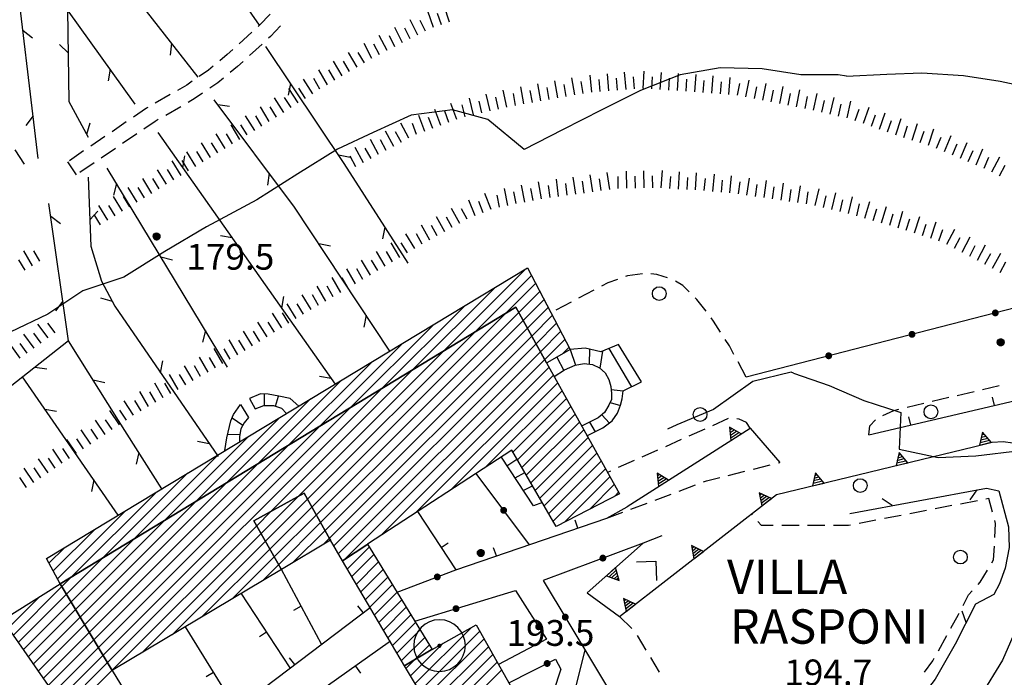
# Model space of a CAD drawing. Extents: x 1661930 to 1663384, y 4852723 to 4853939.
# Drawn here: x 1662742 to 1662856, y 4853577 to 4853653 of the extents above; entities that cross this region are included whole.
import ezdxf

# ---------------------------------------------------------------- set-up
doc = ezdxf.new("R2010")
doc.units = 0
doc.header["$MEASUREMENT"] = 0
doc.layers.get('0').update_dxf_attribs({"linetype": 'CONTINUOUS', "lineweight": 13})
doc.layers.add('BASE CARTOGRAFICA', color=7, linetype='CONTINUOUS')
doc.styles.get("Standard").update_dxf_attribs({"font": 'LEROY.SHX'})

# ---------------------------------------------------------------- blocks, each defined once
blk = doc.blocks.new('L03')
at = {"color": 0}
blk.add_lwpolyline([(-0.25, 0, 0.5, 0.5, 1), (0.25, 0, 0.5, 0.5, 1)], format="xyseb", close=True, dxfattribs=at)
blk = doc.blocks.new('*X22')
at = {"color": 0}
for p, q in [((30.678099, 10.8), (31.473795, 10.8)), ((30.778498, 11), (31.373396, 11)), ((30.878897, 11.2), (31.272997, 11.2)), ((30.979297, 11.4), (31.172598, 11.4)), ((30.5777, 10.6), (31.574194, 10.6))]:
    blk.add_line(p, q, dxfattribs=at)
blk = doc.blocks.new('L05')
at = {"color": 0}
blk.add_lwpolyline([(-0.5, 0), (0.5, 0), (0, 0.996025), (-0.5, 0)], dxfattribs=at)
blk.add_blockref('*X22', (-31.075947, -10.596508), dxfattribs=at)
blk = doc.blocks.new('*X2')
at = {"color": 0}
for p, q in [((7.893784, 24.056), (7.917783, 24.056)), ((7.89382, 24.055), (7.917746, 24.055)), ((7.893831, 24.057), (7.917735, 24.057)), ((7.893941, 24.054), (7.917626, 24.054)), ((7.893962, 24.058), (7.917604, 24.058)), ((7.894148, 24.053), (7.917418, 24.053)), ((7.894181, 24.059), (7.917385, 24.059)), ((7.894447, 24.052), (7.917119, 24.052)), ((7.894493, 24.06), (7.917073, 24.06)), ((7.894845, 24.051), (7.916721, 24.051)), ((7.894905, 24.061), (7.916662, 24.061)), ((7.895354, 24.05), (7.916212, 24.05)), ((7.895429, 24.062), (7.916137, 24.062)), ((7.895991, 24.049), (7.915576, 24.049)), ((7.896084, 24.063), (7.915483, 24.063)), ((7.896782, 24.048), (7.914784, 24.048)), ((7.896898, 24.064), (7.914669, 24.064)), ((7.897774, 24.047), (7.913793, 24.047)), ((7.89792, 24.065), (7.913646, 24.065)), ((7.899054, 24.046), (7.912512, 24.046)), ((7.899249, 24.066), (7.912317, 24.066)), ((7.900842, 24.045), (7.910724, 24.045)), ((7.901139, 24.067), (7.910427, 24.067)), ((7.904541, 24.044), (7.907025, 24.044))]:
    blk.add_line(p, q, dxfattribs=at)
blk = doc.blocks.new('S37')
at = {"color": 0}
blk.add_lwpolyline([(0, 1.5, 1), (0, -1.5, 1), (0, 1.5, -2.155606)], format="xyb", dxfattribs=at)
blk.add_circle((0, 0), 0.083822, dxfattribs=at)
at = {"color": 0, "xscale": 6.985376, "yscale": 6.985376, "zscale": 6.985376}
blk.add_blockref('*X2', (-55.224867, -168.039751), dxfattribs=at)
blk = doc.blocks.new('*X1')
at = {"color": 0}
for p, q in [((7.462226, 17.997), (7.502224, 17.997)), ((7.46224, 17.996), (7.50221, 17.996)), ((7.462263, 17.998), (7.502187, 17.998)), ((7.462303, 17.995), (7.502147, 17.995)), ((7.46235, 17.999), (7.5021, 17.999)), ((7.462418, 17.994), (7.502032, 17.994)), ((7.462488, 18), (7.501962, 18)), ((7.462583, 17.993), (7.501867, 17.993)), ((7.462678, 18.001), (7.501772, 18.001)), ((7.462802, 17.992), (7.501648, 17.992)), ((7.462921, 18.002), (7.501529, 18.002)), ((7.463075, 17.991), (7.501375, 17.991)), ((7.46322, 18.003), (7.50123, 18.003)), ((7.463405, 17.99), (7.501045, 17.99)), ((7.463578, 18.004), (7.500872, 18.004)), ((7.463796, 17.989), (7.500654, 17.989)), ((7.463997, 18.005), (7.500453, 18.005)), ((7.46425, 17.988), (7.5002, 17.988)), ((7.464483, 18.006), (7.499967, 18.006)), ((7.464773, 17.987), (7.499677, 17.987)), ((7.46504, 18.007), (7.49941, 18.007)), ((7.465372, 17.986), (7.499078, 17.986)), ((7.465676, 18.008), (7.498774, 18.008)), ((7.466054, 17.985), (7.498396, 17.985)), ((7.466401, 18.009), (7.498049, 18.009)), ((7.466832, 17.984), (7.497618, 17.984)), ((7.467227, 18.01), (7.497223, 18.01)), ((7.467719, 17.983), (7.496731, 17.983)), ((7.468172, 18.011), (7.496278, 18.011)), ((7.468739, 17.982), (7.495711, 17.982)), ((7.469263, 18.012), (7.495187, 18.012)), ((7.469923, 17.981), (7.494527, 17.981)), ((7.470539, 18.013), (7.493911, 18.013)), ((7.471326, 17.98), (7.493124, 17.98)), ((7.472071, 18.014), (7.492379, 18.014)), ((7.473046, 17.979), (7.491404, 17.979)), ((7.474001, 18.015), (7.490449, 18.015)), ((7.475317, 17.978), (7.489133, 17.978)), ((7.476732, 18.016), (7.487718, 18.016)), ((7.479195, 17.977), (7.485255, 17.977))]:
    blk.add_line(p, q, dxfattribs=at)
blk = doc.blocks.new('S34')
at = {"color": 0}
blk.add_circle((0, 0), 0.2, dxfattribs=at)
at = {"color": 0, "xscale": 10, "yscale": 10, "zscale": 10}
blk.add_blockref('*X1', (-74.82225, -179.967691), dxfattribs=at)
blk = doc.blocks.new('S12')
at = {"color": 0}
blk.add_lwpolyline([(-1, 0), (0, 1), (1, 0)], dxfattribs=at)
blk = doc.blocks.new('S10')
at = {"color": 0}
blk.add_circle((0, 0), 0.4, dxfattribs=at)

msp = doc.modelspace()

# ---------------------------------------------------------------- linework, layer by layer
at = {"layer": 'BASE CARTOGRAFICA', "flags": 128}
for points in [[(1662796.61, 4853695.92), (1662780.27, 4853696.65), (1662747.09, 4853654.53), (1662747.22, 4853643.85), (1662749.49, 4853639.71)], [(1662769.4, 4853652.73), (1662758.28, 4853668.73)], [(1662743.66, 4853637.21), (1662740.84, 4853661.01)], [(1662762.25, 4853646.68), (1662751.63, 4853660.28)], [(1662791.49, 4853653.09), (1662790.86, 4853654.99)], [(1662754.93, 4853643.56), (1662747.09, 4853654.53)], [(1662770.63, 4853654.02), (1662769.4, 4853652.73), (1662769.24, 4853652.58)], [(1662789.6, 4853652.46), (1662788.97, 4853654.36)], [(1662790.54, 4853652.77), (1662790.1, 4853654.1)], [(1662771.85, 4853652.65), (1662770.67, 4853651.42), (1662770.45, 4853651.22)], [(1662786.02, 4853650.68), (1662785.12, 4853652.46)], [(1662787.8, 4853651.58), (1662786.9, 4853653.36)], [(1662788.69, 4853652.03), (1662788.06, 4853653.28)], [(1662741.9, 4853652.11), (1662743, 4853651.24)], [(1662768.5, 4853651.91), (1662767.02, 4853650.56)], [(1662784.24, 4853649.77), (1662783.31, 4853651.54)], [(1662785.12, 4853650.23), (1662784.49, 4853651.48)], [(1662786.91, 4853651.13), (1662786.28, 4853652.38)], [(1662747.16, 4853649.51), (1662746.15, 4853650.48)], [(1662759.18, 4853650.62), (1662759.01, 4853649.23)], [(1662769.71, 4853650.54), (1662768.23, 4853649.2)], [(1662786.67, 4853625.03), (1662779.22, 4853636.64), (1662770.14, 4853650.26)], [(1662782.46, 4853648.84), (1662781.54, 4853650.61)], [(1662783.35, 4853649.3), (1662782.7, 4853650.54)], [(1662766.28, 4853649.89), (1662765.65, 4853649.31), (1662764.77, 4853648.58)], [(1662780.73, 4853647.84), (1662779.72, 4853649.56)], [(1662781.59, 4853648.35), (1662780.88, 4853649.55)], [(1662764, 4853647.95), (1662763.45, 4853647.5), (1662762.38, 4853646.77)], [(1662767.49, 4853648.52), (1662766.84, 4853647.93), (1662765.98, 4853647.22)], [(1662779.01, 4853646.83), (1662777.99, 4853648.55)], [(1662779.87, 4853647.33), (1662779.16, 4853648.54)], [(1662837.64, 4853646.8), (1662836.65, 4853646.95), (1662832.33, 4853646.96), (1662827.83, 4853647.67), (1662822.96, 4853647.76), (1662818.31, 4853646.94), (1662813.7, 4853645.12), (1662809.2, 4853642.88), (1662804.6, 4853640.55), (1662800.17, 4853638.26), (1662795.95, 4853641.76), (1662791.84, 4853642.87), (1662787.03, 4853642.26), (1662782.62, 4853640.23), (1662778.46, 4853638.29), (1662773.85, 4853635.45), (1662769.09, 4853632.4), (1662763.24, 4853629.29), (1662758.4, 4853626.41), (1662753.61, 4853623.4), (1662748.86, 4853621.83), (1662744.79, 4853619.13), (1662740.41, 4853617.03)], [(1662752.03, 4853647.63), (1662751.8, 4853646.25)], [(1662777.28, 4853645.81), (1662776.27, 4853647.53)], [(1662778.15, 4853646.32), (1662777.44, 4853647.52)], [(1662808.01, 4853644.93), (1662807.85, 4853646.92)], [(1662810, 4853645.09), (1662809.84, 4853647.08)], [(1662812, 4853645.25), (1662811.83, 4853647.25)], [(1662812.99, 4853645.33), (1662812.88, 4853646.73)], [(1662813.99, 4853645.37), (1662814.11, 4853647.37)], [(1662814.99, 4853645.31), (1662815.07, 4853646.71)], [(1662815.98, 4853645.25), (1662816.11, 4853647.24)], [(1662817.98, 4853645.12), (1662818.11, 4853647.12)], [(1662819.98, 4853644.99), (1662820.14, 4853646.98)], [(1662821.97, 4853644.83), (1662822.13, 4853646.82)], [(1662823.96, 4853644.67), (1662824.12, 4853646.66)], [(1662837.64, 4853646.8), (1662842.33, 4853647.04), (1662846.38, 4853647.17), (1662851.22, 4853646.89), (1662855.51, 4853646.22), (1662860.02, 4853645.24)], [(1662761.56, 4853646.2), (1662760.93, 4853645.77), (1662759.86, 4853645.15)], [(1662765.21, 4853646.58), (1662764.55, 4853646.04), (1662763.6, 4853645.39)], [(1662773.01, 4853645.96), (1662772.73, 4853644.59)], [(1662775.58, 4853644.76), (1662774.5, 4853646.44)], [(1662776.42, 4853645.3), (1662775.71, 4853646.51)], [(1662800.13, 4853643.57), (1662799.78, 4853645.54)], [(1662802.09, 4853643.92), (1662801.74, 4853645.89)], [(1662804.06, 4853644.27), (1662803.72, 4853646.24)], [(1662805.05, 4853644.45), (1662804.81, 4853645.83)], [(1662806.03, 4853644.62), (1662805.69, 4853646.59)], [(1662807.02, 4853644.8), (1662806.78, 4853646.17)], [(1662809.01, 4853645.01), (1662808.89, 4853646.4)], [(1662811, 4853645.17), (1662810.88, 4853646.57)], [(1662816.98, 4853645.18), (1662817.07, 4853646.58)], [(1662818.98, 4853645.06), (1662819.07, 4853646.45)], [(1662820.97, 4853644.91), (1662821.08, 4853646.31)], [(1662822.97, 4853644.75), (1662823.08, 4853646.15)], [(1662824.96, 4853644.58), (1662825.23, 4853645.95)], [(1662825.94, 4853644.39), (1662826.32, 4853646.35)], [(1662826.92, 4853644.19), (1662827.19, 4853645.57)], [(1662827.9, 4853644), (1662828.29, 4853645.96)], [(1662829.87, 4853643.62), (1662830.25, 4853645.58)], [(1662759, 4853644.65), (1662757.26, 4853643.65)], [(1662762.78, 4853644.82), (1662761.91, 4853644.23), (1662761.09, 4853643.75)], [(1662773.9, 4853643.68), (1662772.82, 4853645.36)], [(1662774.74, 4853644.22), (1662773.98, 4853645.4)], [(1662796.21, 4853642.76), (1662795.76, 4853644.71)], [(1662798.16, 4853643.21), (1662797.71, 4853645.16)], [(1662799.14, 4853643.4), (1662798.9, 4853644.78)], [(1662801.11, 4853643.75), (1662800.86, 4853645.13)], [(1662803.08, 4853644.1), (1662802.83, 4853645.48)], [(1662828.88, 4853643.81), (1662829.15, 4853645.18)], [(1662830.85, 4853643.43), (1662831.12, 4853644.8)], [(1662831.83, 4853643.24), (1662832.21, 4853645.2)], [(1662832.81, 4853643.04), (1662833.08, 4853644.42)], [(1662833.79, 4853642.83), (1662834.23, 4853644.78)], [(1662760.23, 4853643.25), (1662758.5, 4853642.24)], [(1662784.54, 4853614.82), (1662773.47, 4853631.56), (1662764.14, 4853644.03)], [(1662764.53, 4853643.52), (1662765.92, 4853643.32)], [(1662770.53, 4853641.52), (1662769.49, 4853643.23)], [(1662772.22, 4853642.59), (1662771.14, 4853644.27)], [(1662773.06, 4853643.14), (1662772.3, 4853644.31)], [(1662792.35, 4853641.75), (1662791.65, 4853643.63)], [(1662793.29, 4853642.08), (1662792.97, 4853643.45)], [(1662794.26, 4853642.31), (1662793.81, 4853644.26)], [(1662795.24, 4853642.53), (1662794.92, 4853643.9)], [(1662797.19, 4853642.98), (1662796.87, 4853644.35)], [(1662834.76, 4853642.61), (1662835.07, 4853643.97)], [(1662835.74, 4853642.38), (1662836.18, 4853644.33)], [(1662836.71, 4853642.16), (1662837.02, 4853643.53)], [(1662837.69, 4853641.94), (1662838.13, 4853643.89)], [(1662743.08, 4853642.18), (1662742.21, 4853641.08)], [(1662756.4, 4853643.14), (1662756.27, 4853643.07), (1662754.74, 4853642.03)], [(1662768.83, 4853640.48), (1662767.78, 4853642.18)], [(1662769.68, 4853641), (1662768.95, 4853642.19)], [(1662771.38, 4853642.05), (1662770.62, 4853643.23)], [(1662788.6, 4853640.35), (1662787.9, 4853642.22)], [(1662790.47, 4853641.05), (1662789.77, 4853642.93)], [(1662791.41, 4853641.4), (1662790.92, 4853642.71)], [(1662838.64, 4853641.66), (1662839.12, 4853642.97)], [(1662839.59, 4853641.32), (1662840.26, 4853643.2)], [(1662840.53, 4853640.98), (1662841, 4853642.3)], [(1662841.47, 4853640.65), (1662842.14, 4853642.53)], [(1662749.31, 4853640.04), (1662749.7, 4853641.39)], [(1662753.91, 4853641.47), (1662752.26, 4853640.34)], [(1662757.63, 4853641.74), (1662757.25, 4853641.52), (1662755.96, 4853640.64)], [(1662767.12, 4853639.43), (1662766.08, 4853641.14)], [(1662767.97, 4853639.96), (1662767.24, 4853641.15)], [(1662786.76, 4853639.57), (1662785.81, 4853641.33)], [(1662787.66, 4853640), (1662787.17, 4853641.31)], [(1662789.54, 4853640.7), (1662789.04, 4853642.01)], [(1662842.41, 4853640.31), (1662842.88, 4853641.63)], [(1662843.36, 4853639.99), (1662843.97, 4853641.89)], [(1662844.31, 4853639.68), (1662844.74, 4853641.01)], [(1662845.26, 4853639.37), (1662845.88, 4853641.28)], [(1662755.13, 4853640.08), (1662753.48, 4853638.96)], [(1662757.58, 4853640.24), (1662778.19, 4853610.99)], [(1662765.41, 4853638.39), (1662764.37, 4853640.1)], [(1662766.27, 4853638.91), (1662765.54, 4853640.11)], [(1662785, 4853638.63), (1662784.05, 4853640.39)], [(1662785.88, 4853639.1), (1662785.22, 4853640.33)], [(1662846.21, 4853639.07), (1662846.64, 4853640.4)], [(1662847.16, 4853638.76), (1662847.78, 4853640.66)], [(1662849.03, 4853638.04), (1662849.8, 4853639.88)], [(1662751.43, 4853639.78), (1662749.78, 4853638.66)], [(1662763.71, 4853637.35), (1662762.66, 4853639.05)], [(1662764.56, 4853637.87), (1662763.83, 4853639.06)], [(1662783.24, 4853637.68), (1662782.29, 4853639.44)], [(1662784.12, 4853638.15), (1662783.45, 4853639.39)], [(1662848.11, 4853638.43), (1662848.65, 4853639.72)], [(1662849.95, 4853637.65), (1662850.49, 4853638.94)], [(1662850.87, 4853637.26), (1662851.65, 4853639.1)], [(1662742.07, 4853636.55), (1662740.97, 4853638.22)], [(1662748.95, 4853638.1), (1662747.29, 4853636.97)], [(1662752.65, 4853638.4), (1662750.99, 4853637.28)], [(1662760.46, 4853636.15), (1662760.7, 4853637.53)], [(1662762, 4853636.3), (1662760.96, 4853638.01)], [(1662762.85, 4853636.83), (1662762.12, 4853638.02)], [(1662778.56, 4853637.64), (1662779.93, 4853637.37)], [(1662781.48, 4853636.73), (1662780.53, 4853638.49)], [(1662782.36, 4853637.21), (1662781.69, 4853638.44)], [(1662851.79, 4853636.87), (1662852.34, 4853638.16)], [(1662852.71, 4853636.48), (1662853.49, 4853638.33)], [(1662748.13, 4853635.34), (1662747.11, 4853636.85)], [(1662750.17, 4853636.72), (1662748.51, 4853635.6)], [(1662760.29, 4853635.26), (1662759.25, 4853636.97)], [(1662761.15, 4853635.78), (1662760.42, 4853636.98)], [(1662780.59, 4853636.26), (1662779.93, 4853637.49)], [(1662853.64, 4853636.1), (1662854.18, 4853637.39)], [(1662854.53, 4853635.66), (1662855.45, 4853637.43)], [(1662855.42, 4853635.19), (1662856.06, 4853636.44)], [(1662765.69, 4853612.94), (1662751.67, 4853636.1)], [(1662758.59, 4853634.22), (1662757.54, 4853635.92)], [(1662759.44, 4853634.74), (1662758.71, 4853635.93)], [(1662770.52, 4853635.51), (1662770.32, 4853634.12)], [(1662808.13, 4853633.34), (1662807.84, 4853635.32)], [(1662810.11, 4853633.63), (1662809.82, 4853635.61)], [(1662812.1, 4853633.76), (1662812.06, 4853635.76)], [(1662814.1, 4853633.8), (1662814.06, 4853635.8)], [(1662815.1, 4853633.82), (1662815.08, 4853635.22)], [(1662816.1, 4853633.81), (1662816.24, 4853635.81)], [(1662818.09, 4853633.67), (1662818.23, 4853635.67)], [(1662820.09, 4853633.56), (1662820.2, 4853635.55)], [(1662822.09, 4853633.4), (1662822.27, 4853635.4)], [(1662824.08, 4853633.22), (1662824.26, 4853635.22)], [(1662749.47, 4853635.07), (1662749.77, 4853627.03), (1662751.01, 4853622.95), (1662752.58, 4853620.05), (1662764.58, 4853602.54)], [(1662752.75, 4853634.33), (1662752.41, 4853632.97)], [(1662756.88, 4853633.17), (1662755.84, 4853634.88)], [(1662757.73, 4853633.7), (1662757, 4853634.89)], [(1662800.22, 4853632.16), (1662799.83, 4853634.13)], [(1662802.19, 4853632.53), (1662801.84, 4853634.5)], [(1662803.17, 4853632.7), (1662803, 4853634.09)], [(1662804.16, 4853632.82), (1662803.92, 4853634.81)], [(1662805.16, 4853632.94), (1662805.01, 4853634.33)], [(1662806.15, 4853633.06), (1662805.86, 4853635.04)], [(1662807.14, 4853633.2), (1662806.94, 4853634.59)], [(1662809.12, 4853633.49), (1662808.92, 4853634.87)], [(1662811.1, 4853633.75), (1662811.08, 4853635.14)], [(1662813.1, 4853633.78), (1662813.08, 4853635.18)], [(1662817.1, 4853633.74), (1662817.19, 4853635.14)], [(1662819.09, 4853633.61), (1662819.17, 4853635.01)], [(1662821.09, 4853633.49), (1662821.22, 4853634.89)], [(1662823.08, 4853633.31), (1662823.21, 4853634.71)], [(1662825.07, 4853633.12), (1662825.28, 4853634.51)], [(1662826.06, 4853632.97), (1662826.36, 4853634.95)], [(1662827.05, 4853632.82), (1662827.26, 4853634.2)], [(1662828.04, 4853632.67), (1662828.34, 4853634.65)], [(1662830.02, 4853632.38), (1662830.31, 4853634.36)], [(1662755.18, 4853632.13), (1662754.13, 4853633.84)], [(1662756.03, 4853632.65), (1662755.3, 4853633.85)], [(1662796.33, 4853631.29), (1662795.58, 4853633.14)], [(1662797.28, 4853631.58), (1662797.01, 4853632.95)], [(1662798.26, 4853631.77), (1662797.87, 4853633.74)], [(1662799.24, 4853631.97), (1662798.97, 4853633.34)], [(1662801.2, 4853632.35), (1662800.94, 4853633.73)], [(1662829.03, 4853632.52), (1662829.23, 4853633.91)], [(1662831.01, 4853632.23), (1662831.21, 4853633.62)], [(1662831.99, 4853632.09), (1662832.29, 4853634.06)], [(1662832.98, 4853631.94), (1662833.19, 4853633.33)], [(1662833.97, 4853631.77), (1662834.45, 4853633.71)], [(1662835.91, 4853631.29), (1662836.39, 4853633.23)], [(1662758.04, 4853598.8), (1662753.01, 4853606.75), (1662747.18, 4853616.03), (1662744.9, 4853632)], [(1662753.47, 4853631.09), (1662752.43, 4853632.79)], [(1662754.32, 4853631.61), (1662753.59, 4853632.8)], [(1662794.47, 4853630.54), (1662793.72, 4853632.39)], [(1662795.4, 4853630.91), (1662794.88, 4853632.21)], [(1662834.94, 4853631.53), (1662835.28, 4853632.89)], [(1662836.88, 4853631.05), (1662837.22, 4853632.41)], [(1662837.85, 4853630.81), (1662838.33, 4853632.75)], [(1662838.82, 4853630.57), (1662839.16, 4853631.93)], [(1662839.78, 4853630.29), (1662840.35, 4853632.21)], [(1662749.66, 4853630.07), (1662750.61, 4853631.1)], [(1662750.91, 4853629.52), (1662750.18, 4853630.72)], [(1662751.76, 4853630.04), (1662750.72, 4853631.75)], [(1662752.62, 4853630.57), (1662751.89, 4853631.76)], [(1662792.67, 4853629.67), (1662791.7, 4853631.42)], [(1662793.55, 4853630.16), (1662792.86, 4853631.38)], [(1662840.74, 4853630.01), (1662841.14, 4853631.36)], [(1662841.7, 4853629.73), (1662842.27, 4853631.65)], [(1662842.66, 4853629.45), (1662843.06, 4853630.79)], [(1662843.62, 4853629.17), (1662844.18, 4853631.09)], [(1662745.12, 4853630.52), (1662746.24, 4853629.68)], [(1662790.93, 4853628.7), (1662789.95, 4853630.44)], [(1662791.8, 4853629.19), (1662791.12, 4853630.41)], [(1662844.58, 4853628.87), (1662845.01, 4853630.21)], [(1662845.53, 4853628.57), (1662846.14, 4853630.47)], [(1662846.48, 4853628.26), (1662846.91, 4853629.59)], [(1662847.43, 4853627.95), (1662848.04, 4853629.86)], [(1662783.97, 4853629.24), (1662783.68, 4853627.87)], [(1662787.44, 4853626.74), (1662786.42, 4853628.46)], [(1662788.31, 4853627.24), (1662787.63, 4853628.46)], [(1662789.18, 4853627.72), (1662788.21, 4853629.47)], [(1662790.05, 4853628.21), (1662789.37, 4853629.43)], [(1662848.38, 4853627.65), (1662848.81, 4853628.98)], [(1662849.3, 4853627.25), (1662850.21, 4853629.02)], [(1662766.22, 4853627.98), (1662764.84, 4853628.22)], [(1662776.27, 4853627.33), (1662777.64, 4853627.05)], [(1662785.72, 4853625.71), (1662784.7, 4853627.43)], [(1662786.58, 4853626.23), (1662785.86, 4853627.43)], [(1662850.19, 4853626.79), (1662850.83, 4853628.03)], [(1662851.07, 4853626.33), (1662851.99, 4853628.11)], [(1662743.01, 4853624.75), (1662741.98, 4853626.47)], [(1662743.87, 4853625.27), (1662743.15, 4853626.47)], [(1662784, 4853624.69), (1662782.98, 4853626.41)], [(1662784.86, 4853625.2), (1662784.15, 4853626.4)], [(1662840.22, 4853605.07), (1662929.98, 4853626.1)], [(1662851.96, 4853625.87), (1662852.6, 4853627.12)], [(1662852.85, 4853625.41), (1662853.77, 4853627.19)], [(1662853.73, 4853624.94), (1662854.4, 4853626.17)], [(1662854.61, 4853624.46), (1662855.56, 4853626.22)], [(1662742.16, 4853624.24), (1662741.43, 4853625.44)], [(1662757.93, 4853625.77), (1662759.29, 4853625.44)], [(1662782.29, 4853623.67), (1662781.26, 4853625.38)], [(1662783.15, 4853624.18), (1662782.43, 4853625.38)], [(1662855.49, 4853623.98), (1662856.16, 4853625.21)], [(1662746.23, 4853587.74), (1662744.63, 4853590.69), (1662800.54, 4853624.49), (1662805.52, 4853615.02), (1662802.87, 4853613.5), (1662802.77, 4853613.44), (1662799.18, 4853619.91), (1662746.23, 4853587.74)], [(1662780.56, 4853622.66), (1662779.55, 4853624.39)], [(1662781.42, 4853623.16), (1662780.72, 4853624.37)], [(1662790.79, 4853614.81), (1662800.36, 4853624.38)], [(1662813.9, 4853623.8), (1662812.19, 4853623.58), (1662811.93, 4853623.49)], [(1662816.84, 4853623.33), (1662816.31, 4853623.51), (1662815.57, 4853623.71), (1662814.9, 4853623.79)], [(1662778.83, 4853621.65), (1662777.83, 4853623.38)], [(1662779.7, 4853622.15), (1662778.99, 4853623.36)], [(1662801.01, 4853623.61), (1662794.4, 4853617)], [(1662798, 4853619.19), (1662801.49, 4853622.69)], [(1662810.99, 4853623.15), (1662809.88, 4853622.76), (1662809.15, 4853622.38)], [(1662819.33, 4853621.73), (1662818.6, 4853622.44), (1662817.76, 4853622.94)], [(1662777.1, 4853620.64), (1662776.1, 4853622.37)], [(1662777.97, 4853621.15), (1662777.26, 4853622.36)], [(1662796.78, 4853622.22), (1662787.19, 4853612.62)], [(1662801.98, 4853621.76), (1662799.52, 4853619.3)], [(1662808.27, 4853621.91), (1662806.49, 4853620.99)], [(1662746.53, 4853620.62), (1662745.69, 4853619.5)], [(1662752.29, 4853620.59), (1662750.95, 4853620.98)], [(1662771.98, 4853619.8), (1662772.22, 4853621.18)], [(1662775.38, 4853619.64), (1662774.37, 4853621.37)], [(1662776.24, 4853620.14), (1662775.54, 4853621.35)], [(1662800.03, 4853618.39), (1662802.47, 4853620.83)], [(1662805.61, 4853620.52), (1662803.84, 4853619.59)], [(1662821.31, 4853619.48), (1662820.25, 4853620.82), (1662820.04, 4853621.03)], [(1662781.96, 4853592.37), (1662781.86, 4853592.3), (1662779.14, 4853590.5), (1662779.05, 4853590.43), (1662777.63, 4853592.84), (1662777.57, 4853592.94), (1662774.59, 4853598.3), (1662768.75, 4853595.06), (1662771.87, 4853589.53), (1662771.93, 4853589.43), (1662752.37, 4853577.73), (1662752.27, 4853577.67), (1662746.23, 4853587.74), (1662799.18, 4853619.91), (1662802.77, 4853613.44), (1662811.23, 4853598.23), (1662803.88, 4853594.43), (1662798.72, 4853603.28), (1662781.96, 4853592.37)], [(1662771.97, 4853617.54), (1662770.91, 4853619.24)], [(1662772.82, 4853618.07), (1662772.08, 4853619.26)], [(1662773.67, 4853618.6), (1662772.61, 4853620.3)], [(1662774.52, 4853619.13), (1662773.78, 4853620.32)], [(1662775.49, 4853596.68), (1662798, 4853619.19)], [(1662799.52, 4853619.3), (1662776, 4853595.78)], [(1662783.59, 4853610.43), (1662793.21, 4853620.05)], [(1662802.96, 4853619.9), (1662800.53, 4853617.48)], [(1662865.45, 4853610.99), (1662863.97, 4853614.91), (1662857.4, 4853619.9), (1662825.95, 4853611.79)], [(1662745.62, 4853616.94), (1662744.79, 4853618.07)], [(1662770.27, 4853616.48), (1662769.21, 4853618.18)], [(1662771.12, 4853617.01), (1662770.38, 4853618.2)], [(1662776.5, 4853594.87), (1662800.03, 4853618.39)], [(1662781.79, 4853618.99), (1662781.51, 4853617.62)], [(1662801.04, 4853616.57), (1662803.44, 4853618.98)], [(1662803.93, 4853618.05), (1662801.54, 4853615.66)], [(1662823, 4853617.01), (1662822.18, 4853618.29), (1662821.9, 4853618.68)], [(1662744.81, 4853616.35), (1662743.63, 4853617.97)], [(1662763.1, 4853617.22), (1662762.77, 4853615.86)], [(1662768.57, 4853615.43), (1662767.52, 4853617.12)], [(1662769.42, 4853615.95), (1662768.68, 4853617.14)], [(1662794.4, 4853617), (1662774.99, 4853597.59)], [(1662800.53, 4853617.48), (1662777.01, 4853593.96)], [(1662789.63, 4853617.89), (1662779.98, 4853608.24)], [(1662802.05, 4853614.75), (1662804.42, 4853617.12)], [(1662747.18, 4853616.03), (1662735.06, 4853606.49), (1662737.31, 4853587.46), (1662739.55, 4853583.55)], [(1662743.19, 4853615.17), (1662742.01, 4853616.79)], [(1662744, 4853615.76), (1662743.17, 4853616.9)], [(1662766.87, 4853614.38), (1662765.86, 4853616.11)], [(1662767.73, 4853614.9), (1662766.99, 4853616.08)], [(1662777.51, 4853593.05), (1662801.04, 4853616.57)], [(1662804.91, 4853616.2), (1662802.55, 4853613.84)], [(1662824.55, 4853614.44), (1662824.02, 4853615.42), (1662823.54, 4853616.17)], [(1662741.57, 4853614), (1662740.4, 4853615.62)], [(1662742.38, 4853614.59), (1662741.56, 4853615.72)], [(1662765.14, 4853613.38), (1662764.13, 4853615.11)], [(1662766, 4853613.88), (1662765.3, 4853615.09)], [(1662773.89, 4853597.91), (1662790.79, 4853614.81)], [(1662776.38, 4853606.06), (1662786.05, 4853615.73)], [(1662801.54, 4853615.66), (1662778.04, 4853592.16)], [(1662778.56, 4853591.27), (1662802.05, 4853614.75)], [(1662804.63, 4853614.51), (1662805.39, 4853615.27)], [(1662813.78, 4853611.23), (1662811.14, 4853615.6), (1662809.08, 4853614.74), (1662807.25, 4853615.17), (1662805.52, 4853615.02)], [(1662805.52, 4853615.02), (1662806.11, 4853613.18)], [(1662807.76, 4853615.05), (1662807.7, 4853613.31)], [(1662809.25, 4853614.81), (1662808.96, 4853612.84)], [(1662810.01, 4853615.13), (1662812.63, 4853610.66)], [(1662757.89, 4853612.3), (1662758.15, 4853613.68)], [(1662763.41, 4853612.38), (1662762.4, 4853614.11)], [(1662764.27, 4853612.88), (1662763.57, 4853614.09)], [(1662782.48, 4853613.57), (1662772.77, 4853603.87)], [(1662802.55, 4853613.84), (1662779.33, 4853590.63)], [(1662803.94, 4853614.12), (1662804.77, 4853612.58)], [(1662825.95, 4853611.79), (1662825.02, 4853613.56)], [(1662743.26, 4853612.94), (1662744.65, 4853612.77)], [(1662761.67, 4853611.38), (1662760.67, 4853613.11)], [(1662762.54, 4853611.88), (1662761.84, 4853613.09)], [(1662787.19, 4853612.62), (1662770.71, 4853596.15)], [(1662783.48, 4853593.36), (1662803.06, 4853612.93)], [(1662803.63, 4853611.87), (1662804.86, 4853612.64), (1662806.08, 4853613.17), (1662807.15, 4853613.37), (1662808.09, 4853613.27), (1662808.92, 4853612.87), (1662809.58, 4853612.29), (1662809.99, 4853611.53), (1662810.22, 4853610.69), (1662810.32, 4853609.9), (1662810.31, 4853609.17), (1662810.02, 4853608.52), (1662809.49, 4853607.66), (1662808.75, 4853607.05), (1662806.83, 4853606.08)], [(1662831.45, 4853612.24), (1662831.19, 4853612.38), (1662826.75, 4853611.27), (1662822.18, 4853608.04), (1662817.92, 4853606.23), (1662816.82, 4853605.75)], [(1662752.96, 4853595.74), (1662741.83, 4853611.82)], [(1662750.04, 4853611.49), (1662751.4, 4853611.17)], [(1662759.94, 4853610.37), (1662758.94, 4853612.1)], [(1662760.81, 4853610.88), (1662760.11, 4853612.09)], [(1662769.17, 4853601.68), (1662778.9, 4853611.41)], [(1662777.74, 4853611.63), (1662776.36, 4853611.87)], [(1662803.56, 4853612.03), (1662787.53, 4853595.99)], [(1662807.46, 4853604.96), (1662809.3, 4853605.88), (1662810.4, 4853606.69), (1662811.02, 4853607.6), (1662811.36, 4853608.51), (1662811.55, 4853609.26), (1662811.68, 4853610.18), (1662813.78, 4853611.24)], [(1662831.45, 4853612.24), (1662835.63, 4853610.83), (1662839.63, 4853609.06), (1662843.95, 4853607.69), (1662843.76, 4853603.41), (1662848.27, 4853602.43), (1662852.67, 4853602.63), (1662857.8, 4853603.24), (1662862.15, 4853604.15), (1662867.09, 4853604.86), (1662871.75, 4853603.81), (1662876.02, 4853602.37), (1662880.94, 4853598.39), (1662883.28, 4853595.09)], [(1662751.73, 4853578.58), (1662783.59, 4853610.43)], [(1662756.48, 4853608.37), (1662755.48, 4853610.1)], [(1662757.35, 4853608.87), (1662756.65, 4853610.08)], [(1662758.21, 4853609.37), (1662757.21, 4853611.1)], [(1662759.08, 4853609.87), (1662758.38, 4853611.08)], [(1662791.58, 4853598.63), (1662804.07, 4853611.12)], [(1662804.57, 4853610.21), (1662795.63, 4853601.27)], [(1662810.26, 4853610.36), (1662811.68, 4853610.18)], [(1662850.51, 4853609.67), (1662852.46, 4853610.13)], [(1662853.43, 4853610.36), (1662855.38, 4853610.83)], [(1662754.75, 4853607.36), (1662753.64, 4853609.02)], [(1662755.62, 4853607.87), (1662754.91, 4853609.08)], [(1662775.33, 4853609.25), (1662765.57, 4853599.49)], [(1662773.95, 4853608.42), (1662772.95, 4853609.29), (1662771.63, 4853609.58), (1662770.41, 4853609.8), (1662769.49, 4853609.83), (1662768.22, 4853609.32), (1662768.88, 4853608.11), (1662769.88, 4853608.5), (1662771.02, 4853608.48), (1662771.95, 4853608.17), (1662772.54, 4853607.57)], [(1662769.96, 4853608.5), (1662769.96, 4853609.81)], [(1662771.26, 4853608.4), (1662771.6, 4853609.59)], [(1662798.85, 4853603.07), (1662805.08, 4853609.3)], [(1662847.59, 4853608.98), (1662849.54, 4853609.44)], [(1662854.83, 4853608.49), (1662854.6, 4853609.47)], [(1662744.43, 4853608.07), (1662745.8, 4853607.82)], [(1662779.98, 4853608.24), (1662751.2, 4853579.46)], [(1662753.1, 4853606.24), (1662751.98, 4853607.9)], [(1662753.93, 4853606.8), (1662753.14, 4853607.96)], [(1662765.38, 4853603.24), (1662765.61, 4853604.71), (1662766.06, 4853606.69), (1662766.38, 4853607.46), (1662767.19, 4853608.6), (1662768.1, 4853607.1), (1662767.59, 4853606.46), (1662767.23, 4853605.76), (1662767.08, 4853604.89), (1662767.07, 4853604.26)], [(1662805.58, 4853608.39), (1662799.37, 4853602.18)], [(1662810.16, 4853608.83), (1662811.35, 4853608.5)], [(1662841.86, 4853607.31), (1662843.12, 4853607.92), (1662843.7, 4853608.06)], [(1662844.68, 4853608.29), (1662846.62, 4853608.75)], [(1662751.44, 4853605.12), (1662750.32, 4853606.78)], [(1662752.27, 4853605.68), (1662751.48, 4853606.84)], [(1662761.96, 4853597.3), (1662771.75, 4853607.08)], [(1662766.21, 4853607.06), (1662767.46, 4853606.21)], [(1662799.89, 4853601.28), (1662806.09, 4853607.48)], [(1662809.2, 4853607.42), (1662810.08, 4853606.45)], [(1662823.89, 4853606.96), (1662822.06, 4853606.14)], [(1662826.45, 4853605.86), (1662826.02, 4853606.51), (1662825.14, 4853606.9), (1662824.89, 4853606.92)], [(1662840.22, 4853605.07), (1662840.36, 4853606.11), (1662841, 4853606.82)], [(1662845.09, 4853606.21), (1662844.86, 4853607.19)], [(1662749.78, 4853604), (1662748.66, 4853605.66)], [(1662750.61, 4853604.56), (1662749.83, 4853605.72)], [(1662750.67, 4853580.35), (1662776.38, 4853606.06)], [(1662806.59, 4853606.57), (1662800.41, 4853600.39)], [(1662800.93, 4853599.5), (1662807.1, 4853605.66)], [(1662807.74, 4853606.54), (1662808.42, 4853605.44)], [(1662812.13, 4853596.74), (1662826.45, 4853605.86), (1662829.88, 4853601.85)], [(1662821.15, 4853605.74), (1662819.32, 4853604.92)], [(1662748.12, 4853602.89), (1662747, 4853604.54)], [(1662748.95, 4853603.44), (1662748.17, 4853604.61)], [(1662768.17, 4853604.92), (1662758.36, 4853595.11)], [(1662763.55, 4853604.05), (1662762.17, 4853604.31)], [(1662765.7, 4853605.11), (1662767.13, 4853605.17)], [(1662807.61, 4853604.76), (1662801.45, 4853598.6)], [(1662818.41, 4853604.52), (1662816.58, 4853603.7)], [(1662746.47, 4853601.77), (1662745.35, 4853603.42)], [(1662747.29, 4853602.33), (1662746.51, 4853603.49)], [(1662772.77, 4853603.87), (1662750.14, 4853581.23)], [(1662801.97, 4853597.71), (1662808.11, 4853603.85)], [(1662815.67, 4853603.3), (1662813.84, 4853602.48)], [(1662856.97, 4853604.15), (1662857.77, 4853603.76), (1662858.33, 4853603.1), (1662859.39, 4853601.28), (1662860.43, 4853598.38), (1662860.92, 4853595.13), (1662861.14, 4853592.69), (1662861.17, 4853591.65), (1662861.06, 4853591.03), (1662855.75, 4853578.85), (1662850.72, 4853570.64), (1662840.36, 4853560.14), (1662837.38, 4853558.19), (1662830.63, 4853553.62), (1662829.22, 4853548), (1662828.22, 4853545.29)], [(1662829.49, 4853598.12), (1662852.4, 4853603.69), (1662854.56, 4853604.23), (1662855.84, 4853604.3), (1662856.97, 4853604.15)], [(1662744.81, 4853600.65), (1662743.69, 4853602.3)], [(1662745.64, 4853601.21), (1662744.85, 4853602.37)], [(1662754.76, 4853592.92), (1662764.6, 4853602.76)], [(1662755.37, 4853603.03), (1662755.06, 4853601.66)], [(1662802.28, 4853597.21), (1662801.24, 4853596.8), (1662797.51, 4853602.49)], [(1662798.16, 4853601.49), (1662799.32, 4853602.24)], [(1662808.62, 4853602.94), (1662802.49, 4853596.82)], [(1662803.01, 4853595.92), (1662809.12, 4853602.03)], [(1662812.93, 4853602.08), (1662811.1, 4853601.26)], [(1662743.15, 4853599.53), (1662742.03, 4853601.19)], [(1662743.98, 4853600.09), (1662743.2, 4853601.25)], [(1662749.61, 4853582.11), (1662769.17, 4853601.68)], [(1662809.63, 4853601.12), (1662803.54, 4853595.03)], [(1662826.8, 4853601.09), (1662828.75, 4853601.57)], [(1662829.72, 4853601.81), (1662829.88, 4853601.85)], [(1662742.32, 4853598.97), (1662741.54, 4853600.13)], [(1662750.12, 4853599.85), (1662749.87, 4853598.47)], [(1662761.02, 4853600.6), (1662751.15, 4853590.73)], [(1662800.77, 4853592.3), (1662794.56, 4853600.58)], [(1662799.1, 4853600.06), (1662800.24, 4853600.68)], [(1662804.85, 4853594.93), (1662810.13, 4853600.21)], [(1662810.19, 4853600.86), (1662809.86, 4853600.71)], [(1662820.99, 4853599.6), (1662821.34, 4853599.73), (1662822.92, 4853600.12)], [(1662823.89, 4853600.36), (1662825.83, 4853600.85)], [(1662765.57, 4853599.49), (1662749.08, 4853583)], [(1662800.06, 4853598.61), (1662801.14, 4853599.13)], [(1662810.64, 4853599.3), (1662807.78, 4853596.45)], [(1662818.19, 4853598.54), (1662820.06, 4853599.25)], [(1662838.02, 4853595.94), (1662853.92, 4853598.88), (1662855.35, 4853598.56), (1662856.48, 4853594.37), (1662856.54, 4853591.97), (1662856.06, 4853589.58), (1662855.41, 4853587.74), (1662854.75, 4853586.49), (1662852.61, 4853585.39), (1662850.27, 4853580.73), (1662847.92, 4853576.66), (1662845.88, 4853573.99), (1662843.21, 4853571.19), (1662839.9, 4853568.18), (1662835.02, 4853564.24), (1662827.91, 4853558.53), (1662827, 4853556.58)], [(1662852.77, 4853598.67), (1662851.98, 4853597.52)], [(1662747.55, 4853588.54), (1662757.45, 4853598.44)], [(1662771.93, 4853589.43), (1662771.87, 4853589.53), (1662768.75, 4853595.06), (1662774.59, 4853598.3), (1662777.57, 4853592.94), (1662777.63, 4853592.84), (1662771.93, 4853589.43)], [(1662769.58, 4853593.6), (1662773.89, 4853597.91)], [(1662774.99, 4853597.59), (1662770.09, 4853592.69)], [(1662813.99, 4853592.49), (1662807.5, 4853586.7), (1662811.25, 4853583.94), (1662829.49, 4853598.12)], [(1662810.71, 4853597.96), (1662811.14, 4853598.39)], [(1662815.38, 4853597.48), (1662817.25, 4853598.19)], [(1662842.94, 4853596.85), (1662841.79, 4853597.64)], [(1662854.6, 4853596.08), (1662854.17, 4853597.66), (1662853.82, 4853597.59)], [(1662748.55, 4853583.88), (1662761.96, 4853597.3)], [(1662770.6, 4853591.79), (1662775.49, 4853596.68)], [(1662792.2, 4853589.37), (1662809.76, 4853595.37), (1662812.15, 4853596.69)], [(1662812.57, 4853596.43), (1662814.44, 4853597.13)], [(1662849.89, 4853596.84), (1662847.93, 4853596.46)], [(1662852.84, 4853597.4), (1662850.87, 4853597.03)], [(1662753.87, 4853596.27), (1662745.92, 4853588.32)], [(1662770.71, 4853596.15), (1662769.07, 4853594.5)], [(1662776, 4853595.78), (1662771.11, 4853590.89)], [(1662787.75, 4853596.15), (1662792.2, 4853589.37)], [(1662806.4, 4853594.22), (1662806.08, 4853595.17)], [(1662809.76, 4853595.37), (1662811.64, 4853596.08)], [(1662826.69, 4853595.78), (1662826.61, 4853595.87)], [(1662844, 4853595.71), (1662842.03, 4853595.33)], [(1662846.94, 4853596.27), (1662844.98, 4853595.89)], [(1662745.42, 4853589.24), (1662750.29, 4853594.11)], [(1662758.36, 4853595.11), (1662748.02, 4853584.77)], [(1662769.07, 4853594.5), (1662752.26, 4853577.69)], [(1662771.62, 4853589.98), (1662776.5, 4853594.87)], [(1662829.11, 4853594.53), (1662827.73, 4853594.53), (1662827.33, 4853595.01)], [(1662832.11, 4853594.53), (1662830.11, 4853594.53)], [(1662835.11, 4853594.53), (1662833.11, 4853594.53)], [(1662838.11, 4853594.57), (1662837.88, 4853594.53), (1662836.11, 4853594.53)], [(1662841.05, 4853595.14), (1662839.09, 4853594.76)], [(1662854.87, 4853593.13), (1662854.96, 4853594.76), (1662854.87, 4853595.12)], [(1662747.49, 4853585.65), (1662754.76, 4853592.92)], [(1662755.7, 4853579.72), (1662769.58, 4853593.6)], [(1662777.01, 4853593.96), (1662773.3, 4853590.25)], [(1662776.82, 4853592.35), (1662777.51, 4853593.05)], [(1662816.18, 4853593.33), (1662813.99, 4853592.49)], [(1662746.72, 4853591.95), (1662744.92, 4853590.16)], [(1662770.09, 4853592.69), (1662759.22, 4853581.83)], [(1662762.74, 4853583.93), (1662770.6, 4853591.79)], [(1662779.05, 4853590.43), (1662779.14, 4853590.5), (1662781.86, 4853592.3), (1662781.96, 4853592.37), (1662789.45, 4853580.11), (1662789.35, 4853580.05), (1662786.36, 4853578.27), (1662786.26, 4853578.21), (1662784.22, 4853581.63), (1662779.05, 4853590.43)], [(1662782.16, 4853592.04), (1662779.61, 4853589.49)], [(1662790.5, 4853591.97), (1662791.33, 4853592.52)], [(1662796.94, 4853590.99), (1662796.61, 4853591.93)], [(1662813.99, 4853592.49), (1662802.36, 4853588.15)], [(1662854.52, 4853590.19), (1662854.72, 4853590.53), (1662854.82, 4853592.13)], [(1662751.15, 4853590.73), (1662746.96, 4853586.53)], [(1662771.11, 4853590.89), (1662766.26, 4853586.04)], [(1662779.09, 4853590.38), (1662779.33, 4853590.63)], [(1662780.13, 4853588.6), (1662782.7, 4853591.16)], [(1662769.78, 4853588.14), (1662771.62, 4853589.98)], [(1662776.61, 4853580.73), (1662771.93, 4853589.43)], [(1662783.24, 4853590.29), (1662780.66, 4853587.71)], [(1662746.43, 4853587.42), (1662747.55, 4853588.54)], [(1662781.18, 4853586.81), (1662783.77, 4853589.41)], [(1662784.31, 4853588.53), (1662781.7, 4853585.92)], [(1662785.39, 4853586.76), (1662792.2, 4853589.37)], [(1662852.93, 4853587.66), (1662853.17, 4853587.93), (1662854.01, 4853589.33)], [(1662746.23, 4853587.74), (1662752.27, 4853577.67), (1662756.2, 4853571.19), (1662750.78, 4853567.4), (1662739.55, 4853583.55), (1662746.23, 4853587.74)], [(1662740.79, 4853581.78), (1662746.43, 4853587.42)], [(1662782.23, 4853585.03), (1662784.85, 4853587.65)], [(1662802.36, 4853588.15), (1662811.2, 4853573.44)], [(1662743.82, 4853586.23), (1662740.21, 4853582.61)], [(1662746.96, 4853586.53), (1662741.37, 4853580.94)], [(1662772.96, 4853577.96), (1662767.26, 4853586.64)], [(1662785.38, 4853586.78), (1662782.75, 4853584.14)], [(1662787.44, 4853583.4), (1662799.15, 4853586.96)], [(1662799.15, 4853586.96), (1662802.75, 4853581.32), (1662797.18, 4853578.35)], [(1662851.2, 4853585.24), (1662851.83, 4853586.46), (1662852.25, 4853586.92)], [(1662741.95, 4853580.11), (1662747.49, 4853585.65)], [(1662753.56, 4853563.24), (1662782.24, 4853585)], [(1662774.25, 4853585.13), (1662773.36, 4853584.66)], [(1662781.45, 4853584.4), (1662780.84, 4853585.19)], [(1662783.27, 4853583.25), (1662785.92, 4853585.9)], [(1662786.46, 4853585.02), (1662783.8, 4853582.36)], [(1662748.02, 4853584.77), (1662742.53, 4853579.28)], [(1662743.11, 4853578.44), (1662748.55, 4853583.88)], [(1662784.32, 4853581.47), (1662786.99, 4853584.14)], [(1662811.25, 4853583.94), (1662812.67, 4853582.53)], [(1662849.77, 4853582.6), (1662850.65, 4853584.19), (1662850.74, 4853584.35)], [(1662851.53, 4853583.23), (1662851.09, 4853584.56)], [(1662749.08, 4853583), (1662743.69, 4853577.61)], [(1662766.69, 4853573.2), (1662760.77, 4853582.76)], [(1662787.53, 4853583.26), (1662784.85, 4853580.58)], [(1662786.26, 4853578.21), (1662786.36, 4853578.27), (1662789.35, 4853580.05), (1662789.45, 4853580.11), (1662794.58, 4853582.96), (1662800.92, 4853571.69), (1662800.97, 4853571.61), (1662800.88, 4853571.56), (1662793.18, 4853566.86), (1662793.08, 4853566.8), (1662786.26, 4853578.21)], [(1662787.49, 4853576.16), (1662793.94, 4853582.6)], [(1662744.27, 4853576.77), (1662749.61, 4853582.11)], [(1662770.22, 4853582.14), (1662769.38, 4853581.59)], [(1662785.38, 4853579.7), (1662788.06, 4853582.39)], [(1662788.6, 4853581.51), (1662785.91, 4853578.81)], [(1662794.99, 4853582.24), (1662788.02, 4853575.27)], [(1662813.28, 4853581.75), (1662814.31, 4853580.03)], [(1662848.32, 4853579.97), (1662849.29, 4853581.72)], [(1662750.14, 4853581.23), (1662744.85, 4853575.94)], [(1662745.43, 4853575.1), (1662750.67, 4853580.35)], [(1662784.61, 4853581.08), (1662772.33, 4853572.35), (1662794.36, 4853530.19)], [(1662790.75, 4853580.83), (1662786.96, 4853577.04)], [(1662787.39, 4853578.88), (1662789.14, 4853580.63)], [(1662788.55, 4853574.39), (1662795.5, 4853581.34)], [(1662796.01, 4853580.43), (1662789.08, 4853573.5)], [(1662751.2, 4853579.46), (1662746.01, 4853574.27)], [(1662773.48, 4853578.35), (1662772.88, 4853579.15)], [(1662789.61, 4853572.62), (1662796.52, 4853579.53)], [(1662807.23, 4853580.05), (1662804.55, 4853569.33)], [(1662814.83, 4853579.18), (1662815.87, 4853577.47)], [(1662746.59, 4853573.44), (1662751.73, 4853578.58)], [(1662780.54, 4853578.18), (1662781.12, 4853577.37)], [(1662786.43, 4853577.93), (1662787.39, 4853578.88)], [(1662797.03, 4853578.62), (1662790.14, 4853571.73)], [(1662798.36, 4853576.24), (1662803.82, 4853578.98), (1662804.43, 4853577.8), (1662801.87, 4853570.01)], [(1662846.68, 4853577.47), (1662847.66, 4853578.79), (1662847.84, 4853579.1)], [(1662752.26, 4853577.69), (1662747.17, 4853572.6)], [(1662764.06, 4853577.45), (1662763.21, 4853576.93)], [(1662790.67, 4853570.85), (1662797.54, 4853577.71)]]:
    msp.add_lwpolyline(points, dxfattribs=at)

# ---------------------------------------------------------------- block references
at = {"layer": 'BASE CARTOGRAFICA', "xscale": 2, "yscale": 2, "zscale": 2}
for name, p in [('S34', (1662757.42, 4853628.17)), ('S10', (1662815.87, 4853621.5)), ('S34', (1662855.56, 4853615.85)), ('S10', (1662820.61, 4853607.44)), ('S10', (1662847.44, 4853607.75)), ('S10', (1662839.23, 4853599.17)), ('S34', (1662795.12, 4853591.35)), ('S10', (1662850.87, 4853590.86)), ('S37', (1662790.32, 4853580.56))]:
    msp.add_blockref(name, p, dxfattribs=at)
at = {"layer": 'BASE CARTOGRAFICA'}
for name, p, xscale, yscale, zscale, rotation in [('L03', (1662854.93, 4853619.26), 0.8000000119209288, 0.8000000119209288, 0.8000000119209288, 194.4600219726562), ('L03', (1662845.24, 4853616.77), 0.8000000119209291, 0.8000000119209291, 0.8000000119209291, 194.4600067138671), ('L03', (1662835.56, 4853614.27), 0.8000000119209288, 0.8000000119209288, 0.8000000119209288, 194.4598388671875), ('L05', (1662824.79, 4853604.8), 1.399999976158142, 1.399999976158142, 1.399999976158142, 32.49152374267578), ('L05', (1662853.78, 4853604.04), 1.399999976158142, 1.399999976158142, 1.399999976158142, 14.03167152404785), ('L05', (1662844.07, 4853601.66), 1.399999976158142, 1.399999976158142, 1.399999976158142, 13.66533470153809), ('L05', (1662816.35, 4853599.43), 1.399999976158142, 1.399999976158142, 1.399999976158142, 32.49210739135744), ('L05', (1662834.35, 4853599.3), 1.399999976158142, 1.399999976158142, 1.399999976158142, 13.66513729095459), ('L05', (1662828.34, 4853597.23), 1.399999976158142, 1.399999976158142, 1.399999976158142, 37.86159896850586), ('L03', (1662797.77, 4853596.3), 0.800000011920929, 0.800000011920929, 0.800000011920929, 126.86962890625), ('L05', (1662820.45, 4853591.09), 1.399999976158142, 1.399999976158142, 1.399999976158142, 37.86217498779298), ('L03', (1662809.31, 4853590.74), 0.8000000119209287, 0.8000000119209287, 0.8000000119209287, 200.4633331298827), ('S12', (1662814.37, 4853589.21), 1.600000023841858, 1.600000023841858, 1.600000023841858, 317.0000000000001), ('L05', (1662810.26, 4853589.16), 1.399999976158143, 1.399999976158143, 1.399999976158143, 221.7365264892578), ('L03', (1662790.06, 4853588.55), 0.800000011920929, 0.800000011920929, 0.800000011920929, 20.97044754028321), ('L05', (1662812.55, 4853584.95), 1.399999976158142, 1.399999976158142, 1.399999976158142, 37.86181259155273), ('L03', (1662792.23, 4853584.86), 0.8000000119209288, 0.8000000119209288, 0.8000000119209288, 16.91030311584473), ('L03', (1662804.94, 4853583.87), 0.800000011920929, 0.800000011920929, 0.800000011920929, 301.0041542053223), ('L03', (1662801.84, 4853582.75), 0.800000011920929, 0.800000011920929, 0.800000011920929, 302.5500793457031), ('L03', (1662802.83, 4853578.48), 0.8000000119209291, 0.8000000119209291, 0.8000000119209291, 26.64902114868163)]:
    msp.add_blockref(name, p, dxfattribs=dict(at, xscale=xscale, yscale=yscale, zscale=zscale, rotation=rotation))

# ---------------------------------------------------------------- texts
for s, height, p in [('179.5', 3, (1662760.89, 4853624.29)), ('VILLA', 4, (1662823.74, 4853586.56)), ('RASPONI', 4, (1662824.08, 4853580.78)), ('193.5', 3, (1662798.1, 4853580.53)), ('194.7', 3, (1662830.4, 4853575.94))]:
    msp.add_text(s, height=height, dxfattribs=at).set_placement(p)

doc.saveas('drawing.dxf')
